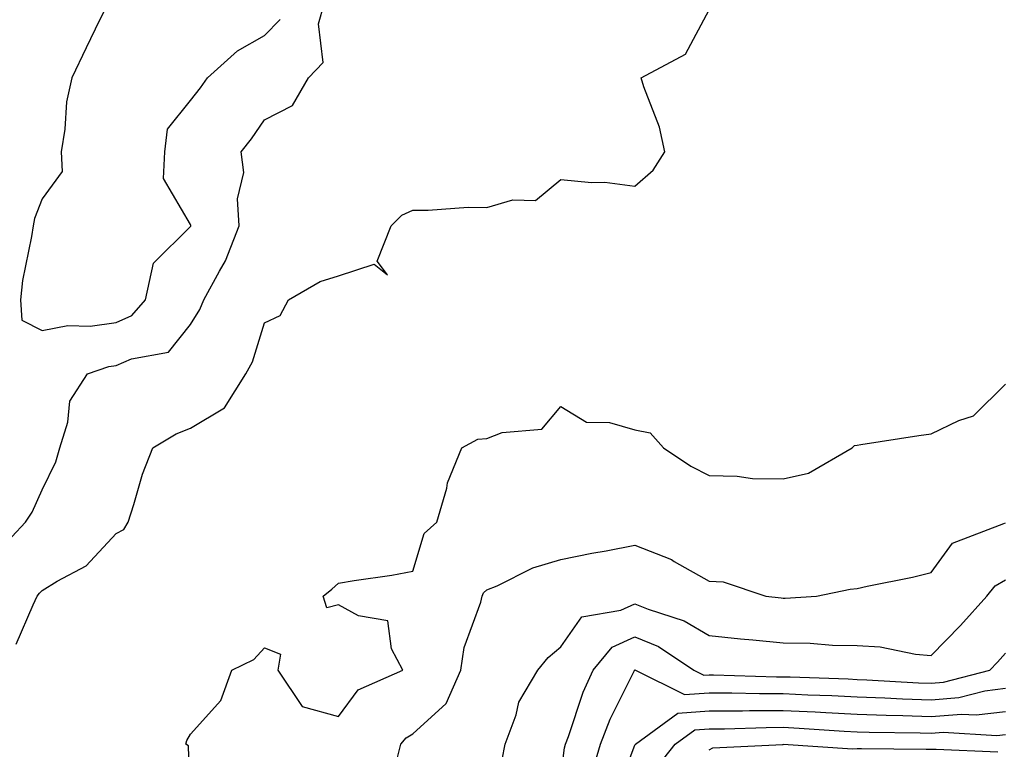
# Model space of a CAD drawing. Units: inches. Extents: x 1023923 to 1026563, y 7242458 to 7245098.
# Drawn here: x 1024325 to 1024458, y 7243091 to 7243190 of the extents above; entities that cross this region are included whole.
import ezdxf

# ---------------------------------------------------------------- set-up
doc = ezdxf.new("R2010")
doc.units = ezdxf.units.IN
doc.header["$MEASUREMENT"] = 0
doc.layers.add('Contour_10237242', color=7, linetype='Continuous', true_color=0x9162f0)

msp = doc.modelspace()

# ---------------------------------------------------------------- linework, layer by layer
at = {"layer": 'Contour_10237242'}
for points in [[(1024322.05, 7243117.93, 3058), (1024325.8, 7243121.92, 3058), (1024326.7, 7243123.27, 3058), (1024328.05, 7243126.26, 3058), (1024329.91, 7243130.06, 3058), (1024330.41, 7243131.92, 3058), (1024331.51, 7243135.39, 3058), (1024331.76, 7243138.22, 3058), (1024334.18, 7243141.92, 3058), (1024337.05, 7243142.92, 3058), (1024338.05, 7243143.05, 3058), (1024340.1, 7243143.96, 3058), (1024345.1, 7243144.88, 3058), (1024348.05, 7243148.6, 3058), (1024349.34, 7243150.63, 3058), (1024349.87, 7243151.92, 3058), (1024351.96, 7243155.82, 3058), (1024352.78, 7243157.18, 3058), (1024354.61, 7243161.92, 3058), (1024354.4, 7243165.58, 3058), (1024355.26, 7243169.12, 3058), (1024354.92, 7243171.92, 3058), (1024356.29, 7243173.67, 3058), (1024358.05, 7243176.23, 3058), (1024361.82, 7243178.16, 3058), (1024363.99, 7243181.92, 3058), (1024365.98, 7243184, 3058), (1024365.35, 7243189.22, 3058), (1024366.1, 7243191.92, 3058)], [(1024324.55, 7243105.41, 3057), (1024326.84, 7243110.71, 3057), (1024327.39, 7243111.92, 3057), (1024327.68, 7243112.29, 3057), (1024328.05, 7243112.69, 3057), (1024330.08, 7243113.95, 3057), (1024333.99, 7243115.98, 3057), (1024338.05, 7243120.35, 3057), (1024339.05, 7243120.92, 3057), (1024339.63, 7243121.92, 3057), (1024340.43, 7243124.3, 3057), (1024341.59, 7243128.39, 3057), (1024342.99, 7243131.92, 3057), (1024346.14, 7243133.84, 3057), (1024348.05, 7243134.6, 3057), (1024352.64, 7243137.34, 3057), (1024355.51, 7243141.92, 3057), (1024356.43, 7243143.54, 3057), (1024358.05, 7243148.84, 3057), (1024360.18, 7243149.79, 3057), (1024361.29, 7243151.92, 3057), (1024365.57, 7243154.4, 3057), (1024368.05, 7243155.17, 3057), (1024372.87, 7243156.74, 3057), (1024374.67, 7243155.29, 3057), (1024373.26, 7243157.13, 3057), (1024375.14, 7243161.92, 3057), (1024376.59, 7243163.38, 3057), (1024378.05, 7243164.06, 3057), (1024380.16, 7243164.03, 3057), (1024385.55, 7243164.43, 3057), (1024388.05, 7243164.4, 3057), (1024391.59, 7243165.45, 3057), (1024394.61, 7243165.35, 3057), (1024398.05, 7243168.2, 3057), (1024402.19, 7243167.78, 3057), (1024403.97, 7243167.84, 3057), (1024408.05, 7243167.27, 3057), (1024410.53, 7243169.44, 3057), (1024412.07, 7243171.92, 3057), (1024411.37, 7243175.24, 3057), (1024409.26, 7243180.71, 3057), (1024408.91, 7243181.92, 3057), (1024414.87, 7243185.1, 3057), (1024418.05, 7243191.08, 3057)], [(1024336.9, 7243191.92, 3059), (1024335.8, 7243189.68, 3059), (1024333.99, 7243185.98, 3059), (1024332.03, 7243181.92, 3059), (1024331.31, 7243178.66, 3059), (1024331.1, 7243174.98, 3059), (1024330.59, 7243171.92, 3059), (1024330.73, 7243169.24, 3059), (1024328.05, 7243165.58, 3059), (1024327.03, 7243162.93, 3059), (1024326.84, 7243161.92, 3059), (1024326.62, 7243160.5, 3059), (1024325.41, 7243154.55, 3059), (1024325.1, 7243151.92, 3059), (1024325.28, 7243149.16, 3059), (1024328.05, 7243147.79, 3059), (1024331.51, 7243148.46, 3059), (1024334.51, 7243148.38, 3059), (1024338.05, 7243148.86, 3059), (1024340.16, 7243149.81, 3059), (1024342.01, 7243151.92, 3059), (1024343.09, 7243156.89, 3059), (1024348.05, 7243161.83, 3059), (1024348.09, 7243161.88, 3059), (1024348.09, 7243161.97, 3059), (1024348.05, 7243162.08, 3059), (1024344.44, 7243168.32, 3059), (1024344.61, 7243171.92, 3059), (1024344.98, 7243174.99, 3059), (1024348.05, 7243178.84, 3059), (1024349.42, 7243180.55, 3059), (1024350.37, 7243181.92, 3059), (1024354.4, 7243185.56, 3059), (1024358.05, 7243187.65, 3059), (1024360.16, 7243189.81, 3059)], [(1024348.05, 7243082.59, 3056), (1024347.8, 7243091.67, 3056), (1024347.44, 7243091.92, 3056), (1024347.58, 7243092.39, 3056), (1024348.05, 7243093.28, 3056), (1024352.15, 7243097.82, 3056), (1024353.66, 7243101.92, 3056), (1024356.62, 7243103.35, 3056), (1024358.05, 7243104.91, 3056), (1024360.2, 7243104.07, 3056), (1024359.85, 7243101.92, 3056), (1024363.13, 7243097, 3056), (1024368.05, 7243095.63, 3056), (1024370.71, 7243099.25, 3056), (1024376.7, 7243101.92, 3056), (1024375.2, 7243104.78, 3056), (1024374.69, 7243108.56, 3056), (1024370.73, 7243109.25, 3056), (1024368.05, 7243110.74, 3056), (1024366.47, 7243110.34, 3056), (1024365.98, 7243111.92, 3056), (1024367.13, 7243112.83, 3056), (1024368.05, 7243113.64, 3056), (1024370.14, 7243114.01, 3056), (1024375.24, 7243114.73, 3056), (1024378.05, 7243115.27, 3056), (1024379.61, 7243120.37, 3056), (1024381.33, 7243121.92, 3056), (1024382.64, 7243126.51, 3056), (1024382.76, 7243127.22, 3056), (1024384.69, 7243131.92, 3056), (1024386.86, 7243133.11, 3056), (1024388.05, 7243133.19, 3056), (1024390.14, 7243134.01, 3056), (1024395.49, 7243134.48, 3056), (1024398.05, 7243137.5, 3056), (1024401.53, 7243135.4, 3056), (1024404.63, 7243135.34, 3056), (1024408.05, 7243134.38, 3056), (1024410.1, 7243133.98, 3056), (1024411.9, 7243131.92, 3056), (1024415.61, 7243129.48, 3056), (1024418.05, 7243128.2, 3056), (1024421.84, 7243128.13, 3056), (1024423.91, 7243127.78, 3056), (1024428.05, 7243127.73, 3056), (1024431.47, 7243128.51, 3056), (1024437.35, 7243131.92, 3056), (1024437.7, 7243132.27, 3056), (1024438.05, 7243132.31, 3056), (1024438.52, 7243132.38, 3056), (1024446.37, 7243133.61, 3056), (1024448.05, 7243133.84, 3056), (1024451.78, 7243135.65, 3056), (1024453.73, 7243136.24, 3056), (1024458.05, 7243140.55, 3056)], [(1024375.9, 7243089.77, 3055), (1024376.47, 7243091.92, 3055), (1024377.19, 7243092.79, 3055), (1024378.05, 7243093.31, 3055), (1024382.56, 7243097.42, 3055), (1024384.57, 7243101.92, 3055), (1024385, 7243104.97, 3055), (1024387.25, 7243111.11, 3055), (1024387.41, 7243111.92, 3055), (1024387.62, 7243112.35, 3055), (1024388.05, 7243112.74, 3055), (1024389.44, 7243113.31, 3055), (1024394.26, 7243115.72, 3055), (1024398.05, 7243116.85, 3055), (1024402.25, 7243117.72, 3055), (1024404.18, 7243118.04, 3055), (1024408.05, 7243118.8, 3055), (1024412.97, 7243116.85, 3055), (1024413.36, 7243116.6, 3055), (1024418.05, 7243113.95, 3055), (1024419.94, 7243113.82, 3055), (1024425.71, 7243111.92, 3055), (1024427.8, 7243111.66, 3055), (1024428.05, 7243111.63, 3055), (1024428.34, 7243111.63, 3055), (1024432.54, 7243111.92, 3055), (1024437.11, 7243112.87, 3055), (1024438.05, 7243112.96, 3055), (1024439.4, 7243113.27, 3055), (1024445.51, 7243114.47, 3055), (1024448.05, 7243115.1, 3055), (1024450.9, 7243119.08, 3055), (1024457.85, 7243121.72, 3055), (1024458.05, 7243121.83, 3055)], [(1024390.12, 7243089.84, 3054), (1024390.55, 7243091.92, 3054), (1024392.01, 7243095.88, 3054), (1024392.39, 7243097.59, 3054), (1024394.96, 7243101.92, 3054), (1024396.35, 7243103.63, 3054), (1024398.05, 7243105.05, 3054), (1024400.86, 7243109.12, 3054), (1024406.16, 7243110.03, 3054), (1024408.05, 7243110.88, 3054), (1024409.83, 7243110.14, 3054), (1024414.71, 7243108.58, 3054), (1024418.05, 7243106.61, 3054), (1024422.29, 7243106.16, 3054), (1024423.95, 7243106.02, 3054), (1024428.05, 7243105.61, 3054), (1024431.68, 7243105.56, 3054), (1024434.71, 7243105.27, 3054), (1024438.05, 7243105.22, 3054), (1024441.17, 7243105.05, 3054), (1024445.9, 7243104.07, 3054), (1024448.05, 7243103.91, 3054), (1024452.01, 7243107.96, 3054), (1024455.53, 7243111.92, 3054), (1024456.66, 7243113.31, 3054), (1024458.05, 7243114.1, 3054)], [(1024398.05, 7243087.6, 3053), (1024398.54, 7243091.43, 3053), (1024398.67, 7243091.92, 3053), (1024399.09, 7243092.95, 3053), (1024401.06, 7243098.92, 3053), (1024402.42, 7243101.92, 3053), (1024404.96, 7243105.01, 3053), (1024408.05, 7243106.42, 3053), (1024411.21, 7243105.09, 3053), (1024416.02, 7243101.92, 3053), (1024417.37, 7243101.25, 3053), (1024418.05, 7243101.3, 3053), (1024418.67, 7243101.3, 3053), (1024427.17, 7243101.03, 3053), (1024428.05, 7243101.03, 3053), (1024428.99, 7243100.99, 3053), (1024436.84, 7243100.72, 3053), (1024438.05, 7243100.66, 3053), (1024439.36, 7243100.61, 3053), (1024446.33, 7243100.2, 3053), (1024448.05, 7243100.13, 3053), (1024449.69, 7243100.28, 3053), (1024455.94, 7243101.92, 3053), (1024457, 7243102.98, 3053), (1024458.05, 7243104.2, 3053)], [(1024402.19, 7243087.78, 3052), (1024403.4, 7243091.92, 3052), (1024404.69, 7243095.29, 3052), (1024407.97, 7243101.85, 3052), (1024408.01, 7243101.92, 3052), (1024408.03, 7243101.94, 3052), (1024408.05, 7243101.95, 3052), (1024408.11, 7243101.92, 3052), (1024414.75, 7243098.62, 3052), (1024418.05, 7243098.85, 3052), (1024421.12, 7243098.86, 3052), (1024424.87, 7243098.75, 3052), (1024428.05, 7243098.75, 3052), (1024431.39, 7243098.59, 3052), (1024434.61, 7243098.47, 3052), (1024438.05, 7243098.31, 3052), (1024441.8, 7243098.16, 3052), (1024444.16, 7243098.02, 3052), (1024448.05, 7243097.89, 3052), (1024451.76, 7243098.21, 3052), (1024455.26, 7243099.13, 3052), (1024458.05, 7243099.46, 3052)], [(1024405.32, 7243084.64, 3051), (1024408.05, 7243091.79, 3051), (1024408.09, 7243091.88, 3051), (1024408.11, 7243091.92, 3051), (1024413.85, 7243096.12, 3051), (1024418.05, 7243096.42, 3051), (1024422.56, 7243096.43, 3051), (1024423.52, 7243096.46, 3051), (1024428.05, 7243096.47, 3051), (1024432.39, 7243096.26, 3051), (1024433.81, 7243096.17, 3051), (1024438.05, 7243095.95, 3051), (1024441.94, 7243095.81, 3051), (1024444.2, 7243095.78, 3051), (1024448.05, 7243095.64, 3051), (1024452.11, 7243095.98, 3051), (1024454.1, 7243095.87, 3051), (1024458.05, 7243096.33, 3051)], [(1024411.08, 7243088.9, 3050), (1024413.5, 7243091.92, 3050), (1024416.14, 7243093.84, 3050), (1024418.05, 7243093.98, 3050), (1024420.12, 7243093.99, 3050), (1024425.78, 7243094.18, 3050), (1024428.05, 7243094.19, 3050), (1024430.2, 7243094.08, 3050), (1024436.27, 7243093.69, 3050), (1024438.05, 7243093.6, 3050), (1024439.67, 7243093.54, 3050), (1024446.53, 7243093.44, 3050), (1024448.05, 7243093.38, 3050), (1024449.65, 7243093.52, 3050), (1024456.9, 7243093.07, 3050), (1024458.05, 7243093.21, 3050)], [(1024418.05, 7243091.17, 3049), (1024418.56, 7243091.42, 3049), (1024428.01, 7243091.88, 3049), (1024428.05, 7243091.89, 3049), (1024428.07, 7243091.9, 3049), (1024437.42, 7243091.3, 3049), (1024438.05, 7243091.31, 3049), (1024438.64, 7243091.33, 3049), (1024447.35, 7243091.23, 3049), (1024448.05, 7243091.25, 3049), (1024448.71, 7243091.26, 3049), (1024457.01, 7243090.89, 3049)]]:
    msp.add_polyline3d(points, dxfattribs=at)

doc.saveas('drawing.dxf')
